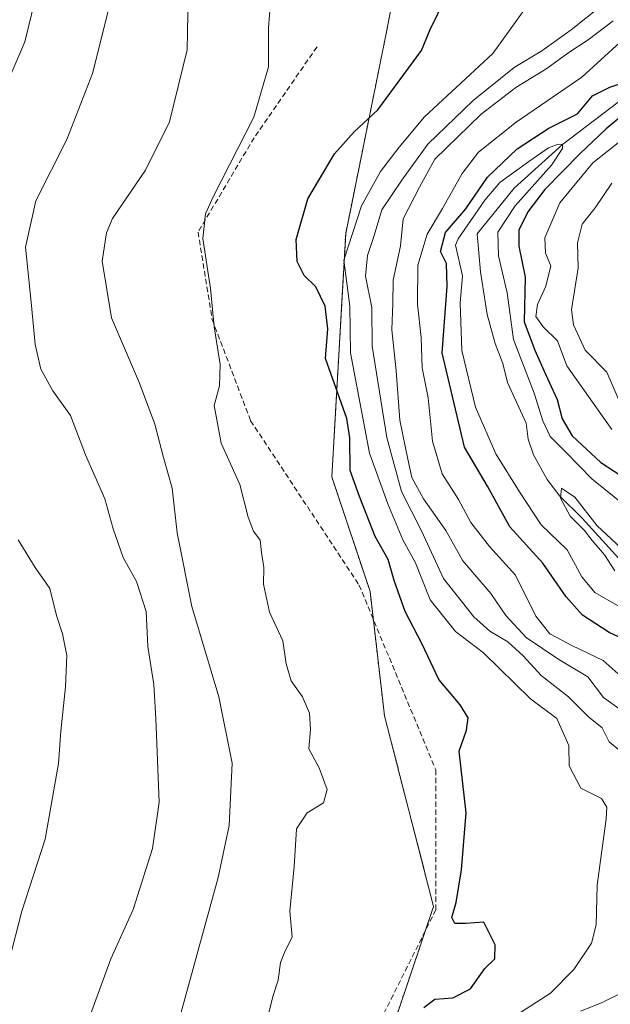
# Model space of a CAD drawing. Units: metres. Extents: x 583445 to 586894, y 4738190 to 4740546.
# Drawn here: x 585911 to 586022, y 4739472 to 4739658 of the extents above; entities that cross this region are included whole.
import ezdxf

# ---------------------------------------------------------------- set-up
doc = ezdxf.new("R2010")
doc.units = ezdxf.units.M
doc.header["$MEASUREMENT"] = 0
doc.linetypes.add('TRAZOS', pattern=[0.75, 0.5, -0.25])
doc.linetypes.add('TRAZOSX2', pattern=[1.5, 1, -0.5])
for name, color, linetype, lineweight in [('Arbolado forestal', 92, 'TRAZOS', 0), ('Arbolado forestal CxS', 92, 'Continuous', 0), ('Corriente natural lineal', 142, 'Continuous', 13), ('Curva de nivel maestra', 36, 'Continuous', 30), ('Curva de nivel normal', 36, 'Continuous', 0), ('Senda', 19, 'TRAZOSX2', 0)]:
    doc.layers.add(name, color=color, linetype=linetype, lineweight=lineweight)

# ---------------------------------------------------------------- blocks, each defined once
blk = doc.blocks.new('*U150')
at = {"layer": 'Arbolado forestal CxS', "color": 92, "linetype": 'Continuous', "lineweight": 0}
blk.add_polyline3d([(585910.6, 4739993.12, 904.8), (585940.43, 4739927.6, 899.49), (585961.74, 4739895.45, 905.81), (585968.51, 4739856.16, 893.42), (585982.39, 4739806.15, 890.42), (585993.77, 4739752.31, 889.43), (585989.21, 4739703.37, 901.04), (585980.2, 4739656.29, 901.68), (585972.36, 4739617.48, 895.04), (585969.73, 4739571.39, 900.84), (585976.97, 4739549.69, 900.72), (585979.7, 4739526.13, 901.37), (585988.98, 4739490.05, 900.26), (585975.45, 4739449.9, 898.7), (585946.21, 4739410.41, 894.29), (585946.21, 4739368.81, 881.1), (585956.54, 4739318.91, 884.31)], dxfattribs=at)
blk = doc.blocks.new('*U161')
at = {"layer": 'Curva de nivel normal', "color": 36, "linetype": 'Continuous', "lineweight": 0}
blk.add_polyline3d([(586003, 4739468.4, 895), (586011.09, 4739473.64, 895), (586015.54, 4739478.1, 895), (586018.88, 4739483.1, 895), (586019.77, 4739486.53, 895), (586019.94, 4739494.07, 895), (586021.63, 4739506.62, 895), (586021.77, 4739508.86, 895), (586020.73, 4739510.45, 895), (586016.86, 4739512.43, 895), (586014.64, 4739516.69, 895), (586014.55, 4739520.54, 895), (586012.32, 4739525.65, 895), (586007.32, 4739529.37, 895), (585998.46, 4739538.06, 895), (585993.11, 4739542.1, 895), (585988.35, 4739548.1, 895), (585985.58, 4739555.11, 895), (585983.18, 4739559.45, 895), (585980.3, 4739566.31, 895), (585976.88, 4739575.88, 895), (585973.24, 4739594.88, 895), (585973.12, 4739603.69, 895), (585972, 4739612.45, 895), (585975.32, 4739622.72, 895), (585978.92, 4739629.21, 895), (585982.45, 4739633.83, 895), (585987.29, 4739639.59, 895), (586000.22, 4739651.54, 895), (586008.13, 4739662.68, 895)], dxfattribs=at)
blk = doc.blocks.new('*U170')
at = {"layer": 'Curva de nivel normal', "color": 36, "linetype": 'Continuous', "lineweight": 0}
blk.add_polyline3d([(585958.35, 4739663.69, 905), (585957.77, 4739656.44, 905), (585957.74, 4739649.07, 905), (585954.96, 4739639.49, 905), (585947.27, 4739624.4, 905), (585945.84, 4739621.18, 905), (585945.34, 4739616.5, 905), (585946.76, 4739607.09, 905), (585947.48, 4739599.8, 905), (585948.62, 4739592.66, 905), (585948.5, 4739588.66, 905), (585947.49, 4739584.92, 905), (585948.78, 4739577.78, 905), (585952.33, 4739569.97, 905), (585953.9, 4739563.75, 905), (585954.91, 4739561.1, 905), (585956.16, 4739559.37, 905), (585956.41, 4739557.08, 905), (585956.87, 4739554.2, 905), (585956.82, 4739551.04, 905), (585957.94, 4739545.79, 905), (585960.47, 4739540.32, 905), (585961.08, 4739535.98, 905), (585962.05, 4739532.74, 905), (585964.2, 4739529.74, 905), (585965.48, 4739526.66, 905), (585965.7, 4739523.57, 905), (585965.4, 4739519.86, 905), (585967.33, 4739516.26, 905), (585968.84, 4739512.2, 905), (585968.18, 4739509.67, 905), (585965.1, 4739507.76, 905), (585963.08, 4739504.74, 905), (585962.63, 4739497.62, 905), (585961.79, 4739489.11, 905), (585962.25, 4739484.22, 905), (585960.98, 4739481.74, 905), (585960, 4739479.42, 905), (585959.58, 4739476.06, 905), (585958.58, 4739472.95, 905), (585957.16, 4739467.33, 905)], dxfattribs=at)
blk = doc.blocks.new('*U175')
at = {"layer": 'Curva de nivel normal', "color": 36, "linetype": 'Continuous', "lineweight": 0}
for points in [[(586024.45, 4739527.22, 885), (586021.13, 4739529.58, 885), (586018.18, 4739533.52, 885), (586012.66, 4739536.82, 885), (586006.48, 4739540.94, 885), (586002.65, 4739545.12, 885), (585999.83, 4739549.28, 885), (585994.5, 4739555.46, 885), (585991.31, 4739561.23, 885), (585987.06, 4739567.26, 885), (585984.84, 4739571.27, 885), (585984.13, 4739574.74, 885), (585982.61, 4739582.11, 885), (585981.92, 4739591.45, 885), (585981.1, 4739599.23, 885), (585981.26, 4739604.28, 885), (585981.32, 4739608.63, 885), (585982.7, 4739615.13, 885), (585983.2, 4739620.23, 885), (585986.35, 4739626.23, 885), (585989.23, 4739631.56, 885), (585993.58, 4739635.78, 885), (585998, 4739640.08, 885), (586004.54, 4739645.13, 885), (586010.38, 4739648.72, 885), (586014.4, 4739651.61, 885), (586018.23, 4739654.14, 885), (586022.99, 4739657.74, 885)], [(586022.73, 4739627.02, 885), (586019.53, 4739622.37, 885), (586017.07, 4739619.23, 885), (586016.23, 4739615.72, 885), (586016.35, 4739610.98, 885), (586015.06, 4739603.02, 885), (586015.45, 4739600.17, 885), (586017.66, 4739595.4, 885), (586021.74, 4739591.22, 885), (586023.96, 4739586.11, 885)]]:
    blk.add_polyline3d(points, dxfattribs=at)
blk = doc.blocks.new('*U187')
at = {"layer": 'Curva de nivel normal', "color": 36, "linetype": 'Continuous', "lineweight": 0}
for points in [[(585907.41, 4739474.86, 920), (585911.07, 4739489.17, 920), (585915.48, 4739502.8, 920), (585918.01, 4739517.1, 920), (585918.44, 4739523.24, 920), (585919.36, 4739531.63, 920), (585919.57, 4739537.58, 920), (585918.8, 4739541.64, 920), (585917.66, 4739545.16, 920), (585916.38, 4739550.25, 920), (585913.58, 4739554.2, 920), (585910.4, 4739559.44, 920)], [(585906.06, 4739640.81, 920), (585911.67, 4739653.78, 920), (585914.79, 4739666.76, 920), (585915.88, 4739680.2, 920), (585916.34, 4739689.48, 920), (585915.23, 4739702.24, 920), (585914.68, 4739710.37, 920), (585913.17, 4739717.85, 920), (585911.35, 4739726.03, 920), (585910.25, 4739741.23, 920)]]:
    blk.add_polyline3d(points, dxfattribs=at)
blk = doc.blocks.new('*U192')
at = {"layer": 'Curva de nivel normal', "color": 36, "linetype": 'Continuous', "lineweight": 0}
for points in [[(586016.78, 4739470.21, 890), (586020.78, 4739471.81, 890), (586025.11, 4739473.93, 890)], [(586024.41, 4739519.4, 890), (586022.23, 4739521.22, 890), (586020.86, 4739523.85, 890), (586018.31, 4739525.94, 890), (586014.49, 4739529.7, 890), (586009.33, 4739533.74, 890), (586005.94, 4739537.5, 890), (586003.02, 4739540.15, 890), (585999.62, 4739542.15, 890), (585996.6, 4739544.85, 890), (585990.84, 4739552.13, 890), (585986.72, 4739561.16, 890), (585982.92, 4739568.59, 890), (585980.12, 4739578.82, 890), (585977.36, 4739596.11, 890), (585977.28, 4739603.45, 890), (585976.1, 4739609.37, 890), (585976.47, 4739613.33, 890), (585977.73, 4739617.12, 890), (585979.18, 4739621.97, 890), (585983.08, 4739627.79, 890), (585987.87, 4739634.39, 890), (585996.45, 4739642.68, 890), (586004.2, 4739648.9, 890), (586009.48, 4739652.09, 890), (586015, 4739656.02, 890), (586020.85, 4739660.71, 890)]]:
    blk.add_polyline3d(points, dxfattribs=at)
blk = doc.blocks.new('*U195')
at = {"layer": 'Curva de nivel normal', "color": 36, "linetype": 'Continuous', "lineweight": 0}
blk.add_polyline3d([(585942.8, 4739676.13, 910), (585942.39, 4739652.28, 910), (585939.05, 4739638.63, 910), (585934.47, 4739629.49, 910), (585928.27, 4739620.3, 910), (585927.08, 4739617.62, 910), (585926.31, 4739612.26, 910), (585928.07, 4739601.52, 910), (585933.32, 4739589.11, 910), (585936.26, 4739581.38, 910), (585937.89, 4739575.06, 910), (585939.56, 4739569.28, 910), (585940.5, 4739560.78, 910), (585943.22, 4739546.83, 910), (585948.37, 4739529.75, 910), (585950.9, 4739517.18, 910), (585950.3, 4739505.39, 910), (585948.24, 4739495.53, 910), (585938.97, 4739461.77, 910)], dxfattribs=at)
blk = doc.blocks.new('*U209')
at = {"layer": 'Curva de nivel maestra', "color": 36, "linetype": 'Continuous', "lineweight": 30}
blk.add_polyline3d([(585987.13, 4739470.91, 900), (585989.25, 4739472.45, 900), (585992.65, 4739472.72, 900), (585995.94, 4739474.43, 900), (585998.68, 4739478.3, 900), (586000.58, 4739480.12, 900), (586000.65, 4739482.75, 900), (585998.49, 4739487.03, 900), (585995.11, 4739486.78, 900), (585993.02, 4739486.83, 900), (585992.45, 4739487.93, 900), (585993.28, 4739490.77, 900), (585994.25, 4739496.94, 900), (585995.15, 4739507.77, 900), (585993.85, 4739519.44, 900), (585995.22, 4739523.44, 900), (585995.54, 4739525.77, 900), (585994.02, 4739528.24, 900), (585990, 4739533.01, 900), (585986.81, 4739539.7, 900), (585983.64, 4739545.88, 900), (585981.51, 4739551.74, 900), (585980.39, 4739555.73, 900), (585977.91, 4739560.08, 900), (585974.98, 4739567.64, 900), (585973.19, 4739572.61, 900), (585973.11, 4739578.78, 900), (585972.6, 4739582.45, 900), (585968.52, 4739593.78, 900), (585968.96, 4739599.43, 900), (585968.48, 4739603.72, 900), (585966.7, 4739607.36, 900), (585964.52, 4739609.52, 900), (585963.2, 4739612.2, 900), (585962.97, 4739616.36, 900), (585965.19, 4739624.07, 900), (585970.22, 4739632.58, 900), (585973.96, 4739636.75, 900), (585978.45, 4739640.93, 900), (585986.67, 4739652.11, 900), (585988.37, 4739656.12, 900), (585991.24, 4739662.12, 900)], dxfattribs=at)

msp = doc.modelspace()

# ---------------------------------------------------------------- linework, layer by layer
at = {"layer": 'Arbolado forestal', "color": 92, "linetype": 'TRAZOS', "lineweight": 0}
msp.add_polyline3d([(585910.6, 4739993.12, 904.8), (585937.76, 4739933.47, 895.54), (585940.43, 4739927.6, 899.49), (585961.73, 4739895.45, 905.81), (585968.51, 4739856.16, 893.42), (585982.39, 4739806.15, 890.42), (585990.03, 4739769.99, 889.16), (585993.77, 4739752.31, 889.43), (585989.21, 4739703.37, 901.04), (585980.2, 4739656.29, 901.68), (585972.36, 4739617.48, 895.04), (585969.73, 4739571.39, 900.84), (585976.97, 4739549.69, 900.72), (585977.58, 4739544.41, 900.9), (585979.7, 4739526.13, 901.37), (585988.98, 4739490.05, 900.26), (585987.43, 4739485.45, 900.35), (585975.45, 4739449.9, 898.7), (585948.2, 4739413.1, 894.91), (585946.21, 4739410.41, 894.29), (585946.21, 4739409.59, 893.81), (585946.21, 4739368.81, 881.1), (585956.54, 4739318.91, 884.31)], dxfattribs=at)
at = {"layer": 'Arbolado forestal CxS', "color": 92, "linetype": 'Continuous', "lineweight": 0}
msp.add_polyline3d([(585956.54, 4739318.91, 884.31), (585946.21, 4739368.81, 881.1), (585946.21, 4739410.41, 894.29), (585975.45, 4739449.9, 898.7), (585988.98, 4739490.05, 900.26), (585979.7, 4739526.13, 901.37), (585976.97, 4739549.69, 900.72), (585969.73, 4739571.39, 900.84), (585972.36, 4739617.48, 895.04), (585980.2, 4739656.29, 901.68), (585989.21, 4739703.37, 901.04), (585993.77, 4739752.31, 889.43), (585982.39, 4739806.15, 890.42), (585968.51, 4739856.16, 893.42), (585961.74, 4739895.45, 905.81), (585940.43, 4739927.6, 899.49), (585910.6, 4739993.12, 904.8)], dxfattribs=at)
at = {"layer": 'Corriente natural lineal', "color": 142, "linetype": 'Continuous', "lineweight": 13}
msp.add_polyline3d([(586023.91, 4739642.37, 873.67), (586013.36, 4739634.35, 871.7), (586004.23, 4739626.07, 869.57), (585997.24, 4739617.39, 868.11), (585997.88, 4739610.19, 867.41), (585999.15, 4739602.15, 867.49), (586000.63, 4739596.65, 867.33), (586002.11, 4739592.84, 867.27), (586002.96, 4739589.24, 867.06), (586006.47, 4739581.56, 866), (586006.9, 4739578.5, 865.82), (586007.87, 4739575.55, 866.16), (586010.47, 4739570.9, 865.71), (586012.87, 4739567.73, 865.33), (586017.1, 4739563.59, 864.76), (586025.31, 4739554.55, 864.8)], dxfattribs=at)
at = {"layer": 'Curva de nivel maestra', "color": 36, "linetype": 'Continuous', "lineweight": 30}
for points in [[(586026.68, 4739539.85, 875), (586022.2, 4739541.9, 875), (586017.14, 4739545.19, 875), (586014.07, 4739548.64, 875), (586009.68, 4739555.07, 875), (586003.41, 4739561.94, 875), (585999.18, 4739569.62, 875), (585994.82, 4739577.01, 875), (585990.58, 4739594.91, 875), (585991.54, 4739607.45, 875), (585991.41, 4739611.78, 875), (585990.29, 4739614.08, 875), (585991.26, 4739617.66, 875), (585995.08, 4739622.18, 875), (585999.2, 4739628.15, 875), (586004.78, 4739633.5, 875), (586010.79, 4739637.42, 875), (586016.22, 4739640.15, 875), (586019.06, 4739643.53, 875), (586022.36, 4739645.18, 875), (586026.27, 4739646.53, 875)], [(586025.75, 4739640.73, 875), (586021.64, 4739637.32, 875), (586016.63, 4739632.57, 875), (586010.05, 4739625.78, 875), (586006.82, 4739621.57, 875), (586005.14, 4739618.1, 875), (586005.11, 4739615.09, 875), (586006.29, 4739609.2, 875), (586006.12, 4739600.74, 875), (586008.13, 4739595.37, 875), (586010.15, 4739590.81, 875), (586012.36, 4739586.03, 875), (586013.3, 4739582.35, 875), (586015.21, 4739579.17, 875), (586020.61, 4739574.11, 875), (586027.1, 4739569.89, 875)]]:
    msp.add_polyline3d(points, dxfattribs=at)
at = {"layer": 'Curva de nivel normal', "color": 36, "linetype": 'Continuous', "lineweight": 0}
for points in [[(585928.88, 4739665.46, 915), (585924.48, 4739647.78, 915), (585919.59, 4739635.26, 915), (585913.74, 4739623.69, 915), (585911.79, 4739614.92, 915), (585912.87, 4739604.45, 915), (585913.6, 4739596.45, 915), (585914.68, 4739591.76, 915), (585916.96, 4739587.69, 915), (585920.3, 4739583, 915), (585923.12, 4739575.53, 915), (585926.76, 4739567.22, 915), (585928.36, 4739561.56, 915), (585930.26, 4739556.13, 915), (585932.79, 4739551.57, 915), (585934.59, 4739545.92, 915), (585934.95, 4739539.28, 915), (585936.08, 4739532.08, 915), (585936.43, 4739525.6, 915), (585937.1, 4739509.77, 915), (585935.78, 4739501.02, 915), (585932.15, 4739489.44, 915), (585927.91, 4739480.1, 915), (585923.92, 4739469.06, 915)], [(586025.02, 4739533.1, 880), (586021.08, 4739536.59, 880), (586015.11, 4739539.44, 880), (586010.99, 4739541.65, 880), (586008.34, 4739544.99, 880), (586004.49, 4739552.79, 880), (585999.54, 4739558.2, 880), (585996.05, 4739562.72, 880), (585993.69, 4739567.1, 880), (585990.62, 4739571.94, 880), (585988.75, 4739578.16, 880), (585987.96, 4739586.35, 880), (585986.82, 4739592.02, 880), (585986.64, 4739597.78, 880), (585985.93, 4739604.11, 880), (585986.02, 4739611.45, 880), (585987.8, 4739617.38, 880), (585990.68, 4739622.21, 880), (585994.38, 4739628.87, 880), (585997.49, 4739632.87, 880), (586004.61, 4739638.55, 880), (586017.01, 4739647.11, 880), (586024.2, 4739653.64, 880)], [(586024.56, 4739635.18, 880), (586019.09, 4739630.88, 880), (586012.84, 4739623.27, 880), (586010.02, 4739616.65, 880), (586010.15, 4739613.78, 880), (586011.16, 4739611.38, 880), (586010.24, 4739607.49, 880), (586008.66, 4739604.04, 880), (586008.36, 4739601.78, 880), (586009.69, 4739599.79, 880), (586012.42, 4739597.14, 880), (586014.19, 4739592.4, 880), (586022.69, 4739580.39, 880)], [(586024.68, 4739546.55, 870), (586019.48, 4739549.48, 870), (586017.01, 4739552.47, 870), (586014.28, 4739557.56, 870), (586009.33, 4739562.33, 870), (586005.23, 4739568.56, 870), (586000.78, 4739575.78, 870), (585996.94, 4739584.61, 870), (585994.34, 4739595.34, 870), (585994.02, 4739604.36, 870), (585994.43, 4739609.45, 870), (585993.13, 4739615.3, 870), (585993.66, 4739616.45, 870), (585998.67, 4739623.78, 870), (586001.54, 4739627.16, 870), (586006.98, 4739631.14, 870), (586010.7, 4739633.69, 870), (586012.56, 4739634.4, 870), (586013.36, 4739634.35, 870), (586013.38, 4739633.55, 870), (586011.31, 4739630.4, 870), (586004.4, 4739622.74, 870), (586001.11, 4739617.7, 870), (586001.24, 4739613.24, 870), (586002.89, 4739606.22, 870), (586004.09, 4739597.42, 870), (586008.01, 4739587.22, 870), (586009.64, 4739581.99, 870), (586011.05, 4739579.04, 870), (586014.01, 4739576.04, 870), (586018.92, 4739571.03, 870), (586025.45, 4739565.75, 870)], [(586023.25, 4739553.59, 865), (586021.31, 4739556.64, 865), (586018.97, 4739559.31, 865), (586017.51, 4739561.22, 865), (586014.8, 4739563.96, 865), (586012.98, 4739567.38, 865), (586013.19, 4739569.26, 865), (586015.73, 4739567.54, 865), (586019.96, 4739562.13, 865), (586025.32, 4739557.14, 865)]]:
    msp.add_polyline3d(points, dxfattribs=at)
at = {"layer": 'Senda', "color": 19, "linetype": 'TRAZOSX2', "lineweight": 0}
msp.add_polyline3d([(585966.93, 4739652.81, 902.74), (585955.03, 4739635.61, 904.48), (585944.44, 4739617.75, 905.02), (585947.09, 4739601.22, 905.01), (585954.37, 4739582.03, 903.15), (585974.87, 4739550.94, 901.12), (585989.42, 4739515.89, 900.56), (585989.42, 4739489.43, 900.22), (585974.21, 4739459, 901.15), (585940.48, 4739399.47, 892.51), (585925.26, 4739359.78, 887.57), (585925.29, 4739342.61, 886.22), (585932.54, 4739327.37, 885.63), (585960.32, 4739309.51, 885.52)], dxfattribs=at)

# ---------------------------------------------------------------- block references
at = {"layer": 'Arbolado forestal CxS', "color": 92, "linetype": 'Continuous', "lineweight": 0}
msp.add_blockref('*U150', (0, 0), dxfattribs=at)
at = {"layer": 'Curva de nivel maestra', "color": 36, "linetype": 'Continuous', "lineweight": 30}
msp.add_blockref('*U209', (0, 0), dxfattribs=at)
at = {"layer": 'Curva de nivel normal', "color": 36, "linetype": 'Continuous', "lineweight": 0}
for name in ['*U187', '*U195', '*U170', '*U161', '*U192', '*U175']:
    msp.add_blockref(name, (0, 0), dxfattribs=at)

doc.saveas('drawing.dxf')
